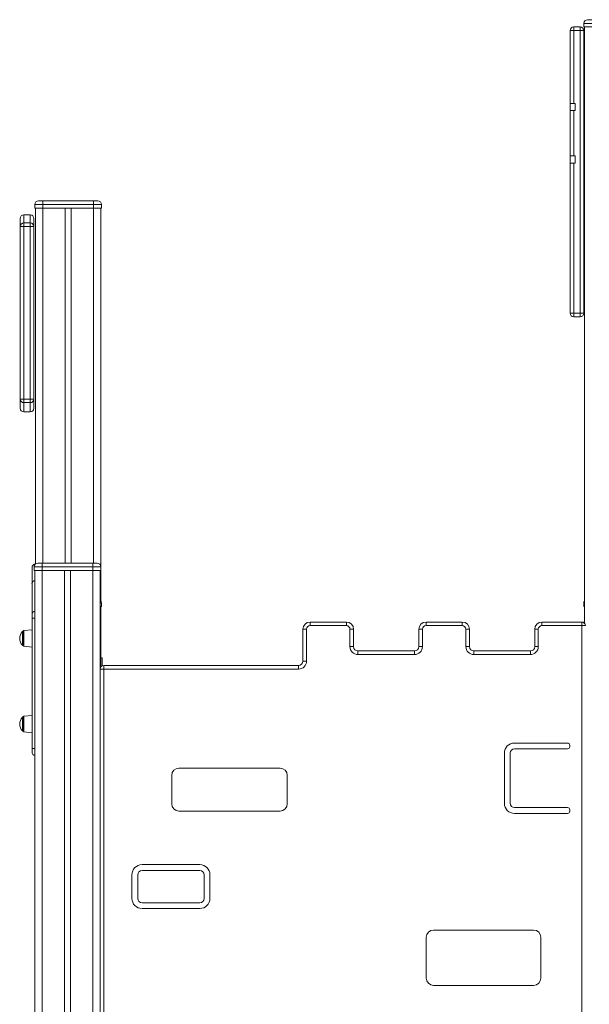
# Model space of a CAD drawing. Units: millimetres. Extents: x -7336 to 11492, y -6015 to 2845.
# Drawn here: x 3412 to 4198, y 1486 to 2845 of the extents above; entities that cross this region are included whole.
import ezdxf

# ---------------------------------------------------------------- set-up
doc = ezdxf.new("R2010")
doc.units = ezdxf.units.MM

msp = doc.modelspace()

# ---------------------------------------------------------------- linework, layer by layer
at = {"color": 7, "linetype": 'Continuous', "lineweight": 15}
for p, q in [((4195.9, 2845), (4201.9, 2845)), ((4171.9, 2830), (4171.9, 2729.5)), ((4171.9, 2830), (4176.9, 2830)), ((4176.9, 2830), (4176.9, 2835)), ((4176.9, 2835), (4185.9, 2835)), ((4176.9, 2729.5), (4176.9, 2830)), ((4176.9, 2830), (4185.9, 2830)), ((4185.9, 2835), (4185.9, 2830)), ((4185.9, 2830), (4185.9, 2440)), ((4185.9, 2830), (4190.9, 2830)), ((4190.9, 2840), (4190.9, 2835)), ((4201.9, 2840), (4190.9, 2840)), ((4190.9, 2835), (4201.9, 2835)), ((4190.9, 2440), (4190.9, 2830)), ((4191.9, 2835), (4191.9, 2011.8)), ((4191.6, 2740), (4191.6, 2735)), ((4191.6, 2735), (4191.9, 2735)), ((4171.9, 2729.5), (4176.9, 2729.5)), ((4171.9, 2719.5), (4171.9, 2729.5)), ((4171.9, 2719.5), (4176.9, 2719.5)), ((4171.9, 2719.5), (4171.9, 2657)), ((4178.9, 2729.5), (4176.9, 2729.5)), ((4176.9, 2657), (4176.9, 2719.5)), ((4178.9, 2719.5), (4176.9, 2719.5)), ((4178.9, 2729.5), (4178.9, 2719.5)), ((4171.9, 2657), (4176.9, 2657)), ((4171.9, 2657), (4171.9, 2647)), ((4178.9, 2657), (4176.9, 2657)), ((4178.9, 2657), (4178.9, 2647)), ((4171.9, 2647), (4176.9, 2647)), ((4171.9, 2647), (4171.9, 2440)), ((4176.9, 2440), (4176.9, 2647)), ((4178.9, 2647), (4176.9, 2647)), ((3444, 2590), (3433, 2590)), ((3433, 2590), (3433, 2585)), ((3433, 2585), (3444, 2585)), ((3434, 2585), (3434, 2094.1)), ((3438, 2595), (3444, 2595)), ((3444, 2590), (3444, 2595)), ((3444, 2595), (3514, 2595)), ((3444, 2590), (3444, 2585)), ((3514, 2590), (3444, 2590)), ((3444, 2585), (3514, 2585)), ((3475, 2585), (3475, 2095)), ((3483, 2585), (3483, 2095)), ((3514, 2590), (3514, 2595)), ((3514, 2595), (3520, 2595)), ((3514, 2590), (3514, 2585)), ((3525, 2590), (3514, 2590)), ((3514, 2585), (3525, 2585)), ((3524, 2585), (3524, 2042.8)), ((3525, 2590), (3525, 2585)), ((3412.6, 2559.5), (3412.6, 2570.6)), ((3426.6, 2575.6), (3417.6, 2575.6)), ((3431.6, 2570.6), (3431.6, 2559.5)), ((3412.6, 2559.5), (3417.6, 2559.5)), ((3412.6, 2321.3), (3412.6, 2559.5)), ((3426.6, 2564.5), (3417.6, 2564.5)), ((3417.6, 2559.5), (3417.6, 2321.3)), ((3417.6, 2559.5), (3426.6, 2559.5)), ((3426.6, 2321.3), (3426.6, 2559.5)), ((3431.6, 2559.5), (3426.6, 2559.5)), ((3431.6, 2559.5), (3431.6, 2321.3)), ((4171.9, 2440), (4176.9, 2440)), ((4176.9, 2440), (4185.9, 2440)), ((4176.9, 2435), (4176.9, 2440)), ((4176.9, 2435), (4185.9, 2435)), ((4185.9, 2440), (4190.9, 2440)), ((4185.9, 2440), (4185.9, 2435)), ((3412.6, 2321.3), (3417.6, 2321.3)), ((3412.6, 2308.7), (3412.6, 2321.3)), ((3417.6, 2321.3), (3426.6, 2321.3)), ((3417.6, 2321.3), (3417.6, 2316.6)), ((3417.6, 2316.6), (3426.6, 2316.6)), ((3426.6, 2316.6), (3426.6, 2321.3)), ((3431.6, 2321.3), (3426.6, 2321.3)), ((3431.6, 2321.3), (3431.6, 2308.7)), ((3417.6, 2303.7), (3426.6, 2303.7)), ((3437, 2095), (3443, 2095)), ((3443, 2090), (3443, 2095)), ((3443, 2095), (3513, 2095)), ((3513, 2090), (3513, 2095)), ((3513, 2095), (3519, 2095)), ((3429, 2066.5), (3429, 2088.9)), ((3443, 2090), (3432, 2090)), ((3432, 2090), (3432, 2085)), ((3432, 2085), (3443, 2085)), ((3433, 2085), (3433, 235)), ((3443, 2090), (3443, 2085)), ((3513, 2090), (3443, 2090)), ((3443, 2085), (3443, 235)), ((3443, 2085), (3513, 2085)), ((3474, 2085), (3474, 235)), ((3482, 2085), (3482, 235)), ((3513, 2090), (3513, 2085)), ((3524, 2090), (3513, 2090)), ((3513, 2085), (3513, 235)), ((3513, 2085), (3524, 2085)), ((3523, 2085), (3523, 1948.7)), ((3524, 2090), (3524, 2085)), ((3429, 2024), (3429, 2066.5)), ((3432.8, 2040), (3432.8, 2035)), ((3524.8, 2040), (3524.8, 2035)), ((4190.7, 2040), (4190.7, 2035)), ((3432.8, 2035), (3433, 2035)), ((3523, 2035), (3524.8, 2035)), ((3523.8, 2035), (3523.8, 1951.5)), ((3524, 2035), (3524, 1951.8)), ((4190.7, 2035), (4191.9, 2035)), ((4191.7, 2035), (4191.7, 2012)), ((3429, 2019), (3429, 2024)), ((3429, 1839.2), (3429, 2019)), ((3813, 2008.7), (3813, 2013.7)), ((3813, 2013.7), (3863, 2013.7)), ((3863, 2008.7), (3863, 2013.7)), ((3973, 2008.7), (3973, 2013.7)), ((3973, 2013.7), (4023, 2013.7)), ((4023, 2013.7), (4023, 2008.7)), ((4133, 2013.7), (4133, 2008.7)), ((4133, 2013.7), (4188, 2013.7)), ((4188, 2013.7), (4188, 2008.7)), ((3417, 2000.9), (3416.4, 2000.9)), ((3417, 1991.1), (3417, 2000.9)), ((3429, 2003.1), (3417.9, 2001.9)), ((3803, 1959.7), (3803, 2003.7)), ((3808, 2003.7), (3803, 2003.7)), ((3808, 2003.7), (3808, 1959.7)), ((3863, 2008.7), (3813, 2008.7)), ((3868, 1979.7), (3868, 2003.7)), ((3868, 2003.7), (3873, 2003.7)), ((3873, 2003.7), (3873, 1979.7)), ((3963, 1979.7), (3963, 2003.7)), ((3968, 2003.7), (3963, 2003.7)), ((3968, 2003.7), (3968, 1979.7)), ((4023, 2008.7), (3973, 2008.7)), ((4028, 1979.7), (4028, 2003.7)), ((4033, 2003.7), (4028, 2003.7)), ((4033, 2003.7), (4033, 1979.7)), ((4123, 1979.7), (4123, 2003.7)), ((4123, 2003.7), (4128, 2003.7)), ((4128, 2003.7), (4128, 1979.7)), ((4188, 2008.7), (4133, 2008.7)), ((4188, 1228.7), (4188, 2008.7)), ((4193, 2008.7), (4188, 2008.7)), ((3417, 1981.2), (3417, 1991.1)), ((3416.4, 1981.2), (3417, 1981.2)), ((3417.9, 1980.2), (3429, 1979.1)), ((3868, 1979.7), (3873, 1979.7)), ((3879, 1968.7), (3879, 1973.7)), ((3879, 1973.7), (3957, 1973.7)), ((3957, 1968.7), (3957, 1973.7)), ((3968, 1979.7), (3963, 1979.7)), ((4033, 1979.7), (4028, 1979.7)), ((4039, 1973.7), (4117, 1973.7)), ((4039, 1973.7), (4039, 1968.7)), ((4117, 1973.7), (4117, 1968.7)), ((4123, 1979.7), (4128, 1979.7)), ((3524, 1964.2), (3525.7, 1964.2)), ((3525.7, 1953.2), (3525.7, 1964.2)), ((3808, 1959.7), (3803, 1959.7)), ((3957, 1968.7), (3879, 1968.7)), ((4117, 1968.7), (4039, 1968.7)), ((3523, 1226.7), (3523, 1948.7)), ((3528, 1948.7), (3523, 1948.7)), ((3528, 1948.7), (3528, 1953.7)), ((3528, 1953.7), (3797, 1953.7)), ((3528, 1948.7), (3528, 1228.7)), ((3797, 1948.7), (3528, 1948.7)), ((3797, 1948.7), (3797, 1953.7)), ((3417, 1882.7), (3416.4, 1882.7)), ((3417, 1872.9), (3417, 1882.7)), ((3429, 1884.9), (3417.9, 1883.7)), ((3416.4, 1863.1), (3417, 1863.1)), ((3417, 1863.1), (3417, 1872.9)), ((3417.9, 1862.1), (3429, 1860.9)), ((3429, 1834.2), (3429, 1839.2)), ((4168.3, 1846.7), (4095.1, 1846.7)), ((4095.1, 1838.7), (4168.3, 1838.7)), ((4171.3, 1841.7), (4171.3, 1843.7)), ((4081.1, 1832.7), (4081.1, 1763.5)), ((4089.1, 1763.5), (4089.1, 1832.7)), ((3771.5, 1812), (3631.9, 1812)), ((3621.9, 1802), (3621.9, 1762.8)), ((3781.5, 1762.8), (3781.5, 1802)), ((4168.3, 1757.5), (4095.1, 1757.5)), ((4171.3, 1752.5), (4171.3, 1754.5)), ((3631.9, 1752.8), (3771.5, 1752.8)), ((4095.1, 1749.5), (4168.3, 1749.5)), ((3660.6, 1678.8), (3580.9, 1678.8)), ((3566.9, 1664.8), (3566.9, 1632.3)), ((3574.9, 1664.8), (3574.9, 1632.3)), ((3660.6, 1670.8), (3580.9, 1670.8)), ((3666.6, 1632.3), (3666.6, 1664.8)), ((3674.6, 1632.3), (3674.6, 1664.8)), ((3580.9, 1626.3), (3660.6, 1626.3)), ((3580.9, 1618.3), (3660.6, 1618.3)), ((3973.4, 1578.6), (3973.4, 1522.2)), ((4121.5, 1588.6), (3983.4, 1588.6)), ((4131.5, 1522.2), (4131.5, 1578.6)), ((3983.4, 1512.2), (4121.5, 1512.2))]:
    msp.add_line(p, q, dxfattribs=at)
at = {"color": 8, "linetype": 'Continuous', "lineweight": 15}
for p, q in [((4191.9, 2740), (4191.6, 2740)), ((3444, 2585), (3444, 2095)), ((3514, 2585), (3514, 2095)), ((3417.6, 2575.6), (3417.6, 2564.5)), ((3426.6, 2564.5), (3426.6, 2575.6)), ((3417.6, 2564.5), (3417.6, 2559.5)), ((3426.6, 2559.5), (3426.6, 2564.5)), ((3417.6, 2316.6), (3417.6, 2303.7)), ((3426.6, 2303.7), (3426.6, 2316.6)), ((3433, 2040), (3432.8, 2040)), ((3524.8, 2040), (3523, 2040)), ((4191.9, 2040), (4190.7, 2040)), ((3429, 2019), (3433, 2019)), ((3415.7, 1981.5), (3415.7, 2000.6)), ((3416.4, 2000.9), (3416.4, 1981.2)), ((3417.9, 2001.9), (3417.9, 1980.2)), ((3415.7, 1863.4), (3415.7, 1882.4)), ((3416.4, 1882.7), (3416.4, 1863.1)), ((3417.9, 1883.7), (3417.9, 1862.1)), ((3429, 1839.2), (3433, 1839.2))]:
    msp.add_line(p, q, dxfattribs=at)
at = {"color": 7, "linetype": 'Continuous', "lineweight": 15, "flags": 128}
for points in [[(4191.9, 2741.6), (4191.7, 2741), (4191.6, 2740)], [(3432.8, 2040), (3432.9, 2041), (3433, 2041.2)]]:
    msp.add_lwpolyline(points, dxfattribs=at)
at = {"color": 7, "linetype": 'Continuous', "lineweight": 15}
for centre, radius, start, end in [((4195.9, 2840), 5, 90, 180), ((4176.9, 2830), 5, 90, 180), ((4185.9, 2830), 5, 0, 90), ((3438, 2590), 5, 90, 180), ((3520, 2590), 5, 0, 90), ((3417.6, 2570.6), 5, 90, 180), ((3426.6, 2570.6), 5, 0, 90), ((3417.6, 2559.5), 5, 90, 180), ((3426.6, 2559.5), 5, 0, 90), ((4176.9, 2440), 5, 180, 270), ((4185.9, 2440), 5, 270, 0), ((3417.5, 2321.4), 4.88, 181.4523, 271.3822), ((3426.8, 2321.4), 4.88, 268.6178, 358.5477), ((3417.6, 2308.7), 5, 180, 270), ((3426.6, 2308.7), 5, 270, 0), ((3434, 2088.9), 5, 92.3764, 180), ((3437, 2090), 5, 90, 180), ((3519, 2090), 5, 0, 90), ((3519.8, 2040), 5, 0, 51.2667), ((4195.7, 2040), 5, 139.849, 180), ((3434, 2024), 5, 101.8585, 179.9986), ((3813, 2003.7), 10, 90, 180), ((3863, 2003.7), 10, 360, 90), ((3973, 2003.7), 10, 90, 180), ((4023, 2003.7), 10, 0, 90), ((4133, 2003.7), 10, 90, 180), ((4188, 2008.7), 5, 0, 90), ((3426.1, 1991.1), 14.1, 137.567, 222.433), ((3416.4, 1999.9), 1, 90, 137.567), ((3418, 2000.9), 1, 96, 180), ((3813, 2003.7), 5, 90, 180), ((3863, 2003.7), 5, 360, 90), ((3973, 2003.7), 5, 90, 180), ((4023, 2003.7), 5, 0, 90), ((4133, 2003.7), 5, 90, 180), ((3416.4, 1982.2), 1, 222.433, 270), ((3418, 1981.2), 1, 180, 264), ((3879, 1979.7), 11, 180, 270), ((3879, 1979.7), 6, 180, 270), ((3957, 1979.7), 11, 270, 0), ((3957, 1979.7), 6, 270, 0), ((4039, 1979.7), 11, 180, 270), ((4039, 1979.7), 6, 180, 270), ((4117, 1979.7), 11, 270, 0), ((4117, 1979.7), 6, 270, 0), ((3797, 1959.7), 11, 270, 0), ((3797, 1959.7), 6, 270, 0), ((3528, 1948.7), 5, 90, 180), ((3426.1, 1872.9), 14.1, 137.567, 222.433), ((3416.4, 1881.7), 1, 90, 137.567), ((3418, 1882.7), 1, 96, 180), ((3416.4, 1864.1), 1, 222.433, 270), ((3418, 1863.1), 1, 180, 264), ((4095.1, 1832.7), 14, 90, 180), ((4095.1, 1832.7), 6, 90, 180), ((4168.3, 1843.7), 3, 0, 90), ((4168.3, 1841.7), 3, 270, 0), ((3434, 1834.2), 5, 180, 258.1397), ((3631.9, 1802), 10, 90, 180), ((3771.5, 1802), 10, 0, 90), ((3631.9, 1762.8), 10, 180, 270), ((3771.5, 1762.8), 10, 270, 0), ((4095.1, 1763.5), 14, 180, 270), ((4095.1, 1763.5), 6, 180, 270), ((4168.3, 1754.5), 3, 0, 90), ((4168.3, 1752.5), 3, 270, 0), ((3580.9, 1664.8), 14, 90, 180), ((3660.6, 1664.8), 14, 0, 90), ((3580.9, 1664.8), 6, 90, 180), ((3660.6, 1664.8), 6, 0, 90), ((3580.9, 1632.3), 14, 180, 270), ((3580.9, 1632.3), 6, 180, 270), ((3660.6, 1632.3), 14, 270, 0), ((3660.6, 1632.3), 6, 270, 0), ((3983.4, 1578.6), 10, 90, 180), ((4121.5, 1578.6), 10, 0, 90), ((3983.4, 1522.2), 10, 180, 270), ((4121.5, 1522.2), 10, 270, 0)]:
    msp.add_arc(centre, radius, start, end, dxfattribs=at)
at = {"color": 8, "linetype": 'Continuous', "lineweight": 15}
msp.add_arc((3433.7, 2066.3), 4.74, 99.3247, 177.8608, dxfattribs=at)

doc.saveas('drawing.dxf')
